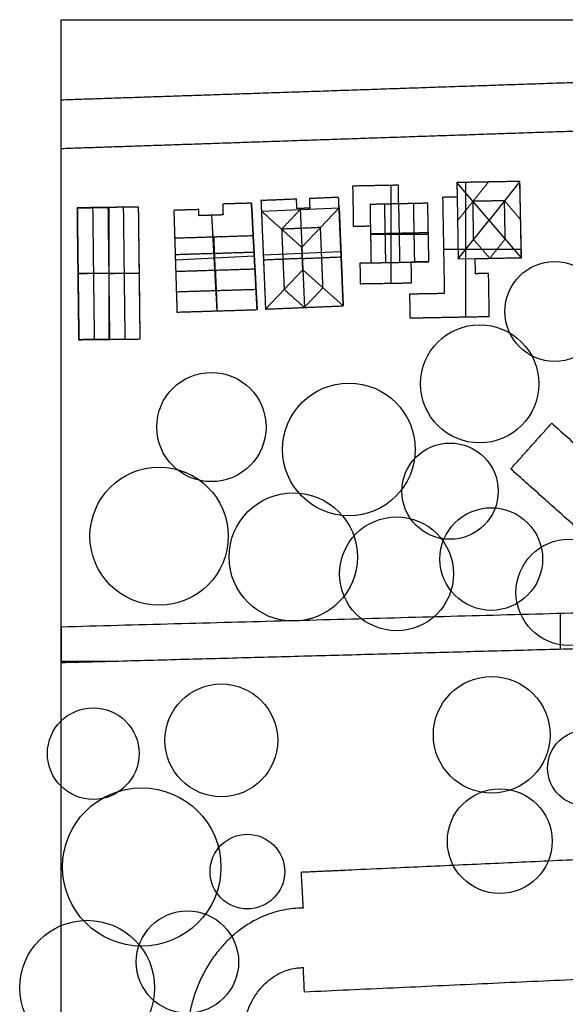
# Model space of a CAD drawing. Units: metres. Extents: x 2398 to 3277, y 7660 to 8061.
# Drawn here: x 2398 to 2487, y 7900 to 8061 of the extents above; entities that cross this region are included whole.
import ezdxf

# ---------------------------------------------------------------- set-up
doc = ezdxf.new("R2010")
doc.units = ezdxf.units.M
for name, color, linetype, true_color in [('buildings', 7, 'Continuous', 0x600000), ('land', 7, 'Continuous', 0x7fff70), ('site elements', 7, 'Continuous', 0xfdffc3), ('trees', 7, 'Continuous', 0x317900)]:
    doc.layers.add(name, color=color, linetype=linetype, true_color=true_color)

msp = doc.modelspace()

# ---------------------------------------------------------------- linework, layer by layer
at = {"layer": 'buildings'}
for p, q in [((2479.44, 8034.42, 6.1), (2469.15, 8034.24, 6.1)), ((2479.44, 8034.42, 6.1), (2474.41, 8028.1, 7.32)), ((2479.67, 8021.97, 6.1), (2479.44, 8034.42, 6.1)), ((2458.36, 8033.77), (2458.36, 8017.8)), ((2458.36, 8033.77, 6.1), (2458.36, 8030.73, 6.1)), ((2474.41, 8028.1, 7.32), (2469.15, 8034.24, 6.1)), ((2469.15, 8034.24, 6.1), (2469.19, 8031.86, 6.1)), ((2470.54, 8034.26), (2470.54, 8012.3)), ((2469.19, 8031.86, 6.1), (2469.36, 8021.76, 6.1)), ((2412.34, 8030.18), (2412.34, 8008.63)), ((2437.25, 8029.57, 6.1), (2449.93, 8030.11, 6.1)), ((2443.59, 8030), (2444.26, 8013.84)), ((2443.59, 8030, 6.1), (2443.59, 8029.84, 6.1)), ((2449.94, 8030.11, 6.1), (2443.85, 8023.66, 7.92)), ((2449.93, 8030.11, 6.1), (2449.94, 8030.11, 6.1)), ((2459.65, 8030.76, 6.1), (2454.97, 8030.66, 6.1)), ((2430.01, 8013.28), (2429.18, 8028.9)), ((2429.37, 8025.33, 6.1), (2429.18, 8028.9, 6.1)), ((2469.36, 8021.76, 6.1), (2474.41, 8028.1, 7.32)), ((2479.67, 8021.97, 6.1), (2474.41, 8028.1, 7.32)), ((2455.06, 8025.91, 6.1), (2455.05, 8025.91, 6.1)), ((2464.5, 8025.76), (2455.06, 8025.76)), ((2479.64, 8023.28), (2466.97, 8023.28)), ((2469.33, 8023.28, 6.1), (2466.97, 8023.28, 6.1)), ((2436.09, 8022.23), (2423.21, 8021.55)), ((2437.55, 8022.43), (2450.23, 8022.96)), ((2450.27, 8022.1, 6.1), (2450.27, 8022.1, 6.1)), ((2469.36, 8021.76, 6.1), (2472.14, 8021.82, 6.1)), ((2470.54, 8021.79, 6.1), (2470.54, 8012.3, 6.1)), ((2437.92, 8013.57, 6.1), (2444, 8020.01, 7.92)), ((2444, 8020.01, 7.92), (2450.6, 8014.1, 6.1)), ((2455.14, 8021.12, 6.1), (2461.7, 8021.25, 6.1)), ((2458.36, 8021.19, 6.1), (2458.36, 8017.8, 6.1)), ((2417.35, 8019.4), (2407.34, 8019.4)), ((2407.34, 8019.4, 6.1), (2407.34, 8019.4, 6.1)), ((2417.35, 8019.4, 6.1), (2417.34, 8019.4, 6.1))]:
    msp.add_line(p, q, dxfattribs=at)
for points in [[(2479.44, 8034.42), (2474.29, 8034.33), (2469.15, 8034.24)], [(2479.44, 8034.42, 3.05), (2474.29, 8034.33, 3.05), (2469.15, 8034.24, 3.05)], [(2474.29, 8034.33, 6.1), (2473.04, 8032.75, 6.4), (2471.78, 8031.17, 6.71)], [(2474.29, 8034.33), (2474.29, 8034.33, 3.05), (2474.29, 8034.33, 6.1)], [(2479.67, 8021.97), (2479.55, 8028.2), (2479.44, 8034.42)], [(2479.44, 8034.42), (2479.44, 8034.42, 3.05), (2479.44, 8034.42, 6.1)], [(2479.67, 8021.97, 3.05), (2479.55, 8028.2, 3.05), (2479.44, 8034.42, 3.05)], [(2452.13, 8033.66), (2452.13, 8033.66, 3.05), (2452.13, 8033.66, 6.1)], [(2458.48, 8033.78), (2458.48, 8033.78, 3.05), (2458.48, 8033.78, 6.1)], [(2459.65, 8030.76), (2459.63, 8032.28), (2459.61, 8033.8)], [(2459.61, 8033.8), (2459.61, 8033.8, 3.05), (2459.61, 8033.8, 6.1)], [(2459.65, 8030.76, 6.1), (2459.63, 8032.28, 6.1), (2459.61, 8033.8, 6.1)], [(2459.65, 8030.76, 3.05), (2459.63, 8032.28, 3.05), (2459.61, 8033.8, 3.05)], [(2469.15, 8034.24), (2469.15, 8034.24, 3.05), (2469.15, 8034.24, 6.1)], [(2469.15, 8034.24), (2469.17, 8033.05), (2469.19, 8031.86)], [(2469.15, 8034.24, 3.05), (2469.17, 8033.05, 3.05), (2469.19, 8031.86, 3.05)], [(2469.17, 8033.05), (2469.17, 8033.05, 3.05), (2469.17, 8033.05, 6.1)], [(2442.98, 8031.53), (2440.08, 8031.41), (2437.18, 8031.29)], [(2442.98, 8031.53, 6.1), (2440.08, 8031.41, 6.1), (2437.18, 8031.29, 6.1)], [(2442.98, 8031.53, 3.05), (2440.08, 8031.41, 3.05), (2437.18, 8031.29, 3.05)], [(2437.18, 8031.29), (2437.55, 8022.43), (2437.92, 8013.57)], [(2437.18, 8031.29, 6.1), (2437.22, 8030.43, 6.1), (2437.25, 8029.57, 6.1)], [(2437.18, 8031.29), (2437.18, 8031.29, 3.05), (2437.18, 8031.29, 6.1)], [(2437.18, 8031.29, 3.05), (2437.55, 8022.43, 3.05), (2437.92, 8013.57, 3.05)], [(2440.08, 8031.41), (2440.08, 8031.41, 3.05), (2440.08, 8031.41, 6.1)], [(2443.04, 8029.98), (2443.01, 8030.75), (2442.98, 8031.53)], [(2442.98, 8031.53), (2442.98, 8031.53, 3.05), (2442.98, 8031.53, 6.1)], [(2443.04, 8029.98, 6.1), (2443.01, 8030.75, 6.1), (2442.98, 8031.53, 6.1)], [(2443.04, 8029.98, 3.05), (2443.01, 8030.75, 3.05), (2442.98, 8031.53, 3.05)], [(2449.85, 8031.82), (2447.47, 8031.72), (2445.08, 8031.62)], [(2449.85, 8031.82, 6.1), (2447.47, 8031.72, 6.1), (2445.08, 8031.62, 6.1)], [(2449.85, 8031.82, 3.05), (2447.47, 8031.72, 3.05), (2445.08, 8031.62, 3.05)], [(2445.08, 8031.62), (2445.08, 8031.62, 3.05), (2445.08, 8031.62, 6.1)], [(2445.08, 8031.62), (2445.11, 8030.85), (2445.14, 8030.07)], [(2445.08, 8031.62, 6.1), (2445.11, 8030.85, 6.1), (2445.14, 8030.07, 6.1)], [(2445.08, 8031.62, 3.05), (2445.11, 8030.85, 3.05), (2445.14, 8030.07, 3.05)], [(2447.47, 8031.72), (2447.47, 8031.72, 3.05), (2447.47, 8031.72, 6.1)], [(2450.6, 8014.1), (2450.23, 8022.96), (2449.85, 8031.82)], [(2449.85, 8031.82), (2449.85, 8031.82, 3.05), (2449.85, 8031.82, 6.1)], [(2449.93, 8030.11, 6.1), (2449.89, 8030.96, 6.1), (2449.85, 8031.82, 6.1)], [(2450.6, 8014.1, 3.05), (2450.23, 8022.96, 3.05), (2449.85, 8031.82, 3.05)], [(2459.63, 8032.28), (2459.63, 8032.28, 3.05), (2459.63, 8032.28, 6.1)], [(2469.19, 8031.86), (2468, 8031.84), (2466.82, 8031.82)], [(2469.19, 8031.86, 6.1), (2468, 8031.84, 6.1), (2466.82, 8031.82, 6.1)], [(2469.19, 8031.86, 3.05), (2468, 8031.84, 3.05), (2466.82, 8031.82, 3.05)], [(2466.82, 8031.82), (2466.82, 8031.82, 3.05), (2466.82, 8031.82, 6.1)], [(2466.82, 8031.82), (2466.96, 8023.96), (2467.1, 8016.11)], [(2466.82, 8031.82, 6.1), (2466.96, 8023.96, 6.1), (2467.1, 8016.11, 6.1)], [(2466.82, 8031.82, 3.05), (2466.96, 8023.96, 3.05), (2467.1, 8016.11, 3.05)], [(2468, 8031.84), (2468, 8031.84, 3.05), (2468, 8031.84, 6.1)], [(2469.19, 8031.86), (2469.19, 8031.86, 3.05), (2469.19, 8031.86, 6.1)], [(2469.25, 8028, 6.1), (2470.52, 8029.59, 6.4), (2471.78, 8031.17, 6.71)], [(2476.92, 8031.26, 6.71), (2474.35, 8031.22, 6.71), (2471.78, 8031.17, 6.71)], [(2471.88, 8024.93, 6.71), (2471.83, 8028.05, 6.71), (2471.78, 8031.17, 6.71)], [(2477.04, 8025.03, 6.71), (2476.98, 8028.15, 6.71), (2476.92, 8031.26, 6.71)], [(2479.55, 8028.2, 6.1), (2478.24, 8029.73, 6.4), (2476.92, 8031.26, 6.71)], [(2417.21, 8030.24), (2412.21, 8030.17), (2407.21, 8030.11)], [(2417.21, 8030.24, 3.81), (2412.21, 8030.17, 3.81), (2407.21, 8030.11, 3.81)], [(2407.21, 8030.11, 6.1), (2409.71, 8030.14, 6.86), (2412.21, 8030.17, 7.62)], [(2407.47, 8008.57, 6.1), (2407.34, 8019.34, 6.1), (2407.21, 8030.11, 6.1)], [(2407.21, 8030.11), (2407.21, 8030.11, 3.05), (2407.21, 8030.11, 6.1)], [(2409.71, 8030.14, 6.86), (2409.84, 8019.37, 6.86), (2409.97, 8008.6, 6.86)], [(2409.71, 8030.14), (2409.71, 8030.14, 3.43), (2409.71, 8030.14, 6.86)], [(2417.21, 8030.24, 6.1), (2414.71, 8030.21, 6.86), (2412.21, 8030.17, 7.62)], [(2412.21, 8030.17, 7.62), (2412.34, 8019.4, 7.62), (2412.47, 8008.63, 7.62)], [(2414.71, 8030.21, 6.86), (2414.84, 8019.43, 6.86), (2414.97, 8008.66, 6.86)], [(2417.21, 8030.24), (2417.21, 8030.24, 3.05), (2417.21, 8030.24, 6.1)], [(2417.47, 8008.69, 6.1), (2417.34, 8019.47, 6.1), (2417.21, 8030.24, 6.1)], [(2427.04, 8029.82), (2425, 8029.76), (2422.96, 8029.7)], [(2427.04, 8029.82, 6.1), (2425, 8029.76, 6.1), (2422.96, 8029.7, 6.1)], [(2427.04, 8029.82, 3.05), (2425, 8029.76, 3.05), (2422.96, 8029.7, 3.05)], [(2422.96, 8029.7), (2423.22, 8021.39), (2423.47, 8013.08)], [(2422.96, 8029.7, 6.1), (2423.03, 8027.42, 6.1), (2423.1, 8025.13, 6.1)], [(2422.96, 8029.7), (2422.96, 8029.7, 3.05), (2422.96, 8029.7, 6.1)], [(2422.96, 8029.7, 3.81), (2423.22, 8021.39, 3.81), (2423.47, 8013.08, 3.81)], [(2425, 8029.76), (2425, 8029.76, 3.05), (2425, 8029.76, 6.1)], [(2427.06, 8028.83), (2427.05, 8029.33), (2427.04, 8029.82)], [(2427.04, 8029.82), (2427.04, 8029.82, 3.05), (2427.04, 8029.82, 6.1)], [(2427.06, 8028.83, 6.1), (2427.05, 8029.33, 6.1), (2427.04, 8029.82, 6.1)], [(2427.06, 8028.83, 3.05), (2427.05, 8029.33, 3.05), (2427.04, 8029.82, 3.05)], [(2435.63, 8030.87), (2433.28, 8030.8), (2430.93, 8030.73)], [(2435.63, 8030.87, 6.1), (2433.28, 8030.8, 6.1), (2430.93, 8030.73, 6.1)], [(2435.63, 8030.87, 3.05), (2433.28, 8030.8, 3.05), (2430.93, 8030.73, 3.05)], [(2430.93, 8030.73), (2430.93, 8030.73, 3.05), (2430.93, 8030.73, 6.1)], [(2430.93, 8030.73), (2430.96, 8029.84), (2430.99, 8028.95)], [(2430.93, 8030.73, 6.1), (2430.96, 8029.84, 6.1), (2430.99, 8028.95, 6.1)], [(2430.93, 8030.73, 3.05), (2430.96, 8029.84, 3.05), (2430.99, 8028.95, 3.05)], [(2430.96, 8029.84), (2430.96, 8029.84, 3.05), (2430.96, 8029.84, 6.1)], [(2433.28, 8030.8), (2433.28, 8030.8, 3.05), (2433.28, 8030.8, 6.1)], [(2436.55, 8013.48), (2436.09, 8022.18), (2435.63, 8030.87)], [(2435.63, 8030.87), (2435.63, 8030.87, 3.05), (2435.63, 8030.87, 6.1)], [(2435.91, 8025.53, 6.1), (2435.77, 8028.2, 6.1), (2435.63, 8030.87, 6.1)], [(2435.63, 8030.87, 0.59), (2436.09, 8022.18, 3.05), (2436.55, 8013.48, 5.51)], [(2443.85, 8023.66, 7.92), (2440.55, 8026.62, 7.01), (2437.25, 8029.57, 6.1)], [(2437.25, 8029.57, 6.1), (2437.59, 8021.57, 6.1), (2437.92, 8013.57, 6.1)], [(2443.59, 8029.84, 6.1), (2442.07, 8028.23, 6.55), (2440.55, 8026.62, 7.01)], [(2443.01, 8030.75), (2443.01, 8030.75, 3.05), (2443.01, 8030.75, 6.1)], [(2445.14, 8030.07), (2444.09, 8030.02), (2443.04, 8029.98)], [(2445.14, 8030.07, 6.1), (2444.09, 8030.02, 6.1), (2443.04, 8029.98, 6.1)], [(2445.14, 8030.07, 3.05), (2444.09, 8030.02, 3.05), (2443.04, 8029.98, 3.05)], [(2443.04, 8029.98), (2443.04, 8029.98, 3.05), (2443.04, 8029.98, 6.1)], [(2444.09, 8030.02), (2444.09, 8030.02, 3.05), (2444.09, 8030.02, 6.1)], [(2445.11, 8030.85), (2445.11, 8030.85, 3.05), (2445.11, 8030.85, 6.1)], [(2445.14, 8030.07), (2445.14, 8030.07, 3.05), (2445.14, 8030.07, 6.1)], [(2450.6, 8014.1, 6.1), (2450.27, 8022.1, 6.1), (2449.93, 8030.11, 6.1)], [(2449.94, 8030.11, 6.1), (2450.27, 8022.1, 6.1), (2450.6, 8014.1, 6.1)], [(2452.2, 8030.39), (2452.2, 8030.39, 3.05), (2452.2, 8030.39, 6.1)], [(2459.68, 8030.76, 7.92), (2457.32, 8030.71, 7.01), (2454.97, 8030.66, 6.1)], [(2454.97, 8030.66, 6.1), (2455, 8028.91, 6.1), (2455.03, 8027.16, 6.1)], [(2457.32, 8030.71, 7.01), (2457.41, 8025.94, 7.01), (2457.5, 8021.17, 7.01)], [(2457.32, 8030.71, 6.1), (2457.32, 8030.71, 6.55), (2457.32, 8030.71, 7.01)], [(2464.4, 8030.87), (2462.03, 8030.81), (2459.65, 8030.76)], [(2464.4, 8030.87, 3.96), (2462.03, 8030.81, 3.96), (2459.65, 8030.76, 3.96)], [(2459.65, 8030.76), (2459.65, 8030.76, 3.05), (2459.65, 8030.76, 6.1)], [(2464.4, 8030.87, 6.1), (2462.04, 8030.81, 7.01), (2459.68, 8030.76, 7.92)], [(2459.86, 8021.21, 7.92), (2459.77, 8025.99, 7.92), (2459.68, 8030.76, 7.92)], [(2462.04, 8030.81, 7.01), (2462.13, 8026.04, 7.01), (2462.22, 8021.26, 7.01)], [(2464.58, 8021.3, 6.1), (2464.49, 8026.08, 6.1), (2464.4, 8030.87, 6.1)], [(2464.58, 8021.3), (2464.49, 8026.08), (2464.4, 8030.87)], [(2464.4, 8030.87), (2464.4, 8030.87, 3.05), (2464.4, 8030.87, 6.1)], [(2464.58, 8021.3, 3.05), (2464.49, 8026.08, 3.05), (2464.4, 8030.87, 3.05)], [(2427.05, 8029.33), (2427.05, 8029.33, 3.05), (2427.05, 8029.33, 6.1)], [(2427.06, 8028.83), (2427.06, 8028.83, 3.05), (2427.06, 8028.83, 6.1)], [(2430, 8028.92), (2430, 8028.92, 3.05), (2430, 8028.92, 6.1)], [(2430.99, 8028.95), (2430.99, 8028.95, 3.05), (2430.99, 8028.95, 6.1)], [(2479.55, 8028.2), (2479.55, 8028.2, 3.05), (2479.55, 8028.2, 6.1)], [(2446.89, 8026.89, 7.01), (2443.72, 8026.75, 7.01), (2440.55, 8026.62, 7.01)], [(2440.55, 8026.62, 7.01), (2440.76, 8021.7, 7.01), (2440.96, 8016.79, 7.01)], [(2447.3, 8017.06, 7.01), (2447.1, 8021.97, 7.01), (2446.89, 8026.89, 7.01)], [(2452.25, 8027.1), (2453.65, 8027.13), (2455.04, 8027.16)], [(2452.25, 8027.1, 6.1), (2453.64, 8027.13, 6.1), (2455.03, 8027.16, 6.1)], [(2452.25, 8027.1, 3.05), (2453.65, 8027.13, 3.05), (2455.04, 8027.16, 3.05)], [(2452.25, 8027.1), (2452.25, 8027.1, 3.05), (2452.25, 8027.1, 6.1)], [(2453.65, 8027.13), (2453.65, 8027.13, 3.05), (2453.65, 8027.13, 6.1)], [(2455.03, 8027.16, 6.1), (2455.09, 8024.14, 6.1), (2455.14, 8021.12, 6.1)], [(2455.03, 8027.16, 6.1), (2455.04, 8027.16, 6.1), (2455.04, 8027.16, 6.1)], [(2455.04, 8027.16), (2455.04, 8027.16, 3.05), (2455.04, 8027.16, 6.1)], [(2455.04, 8027.16), (2455.09, 8024.12), (2455.14, 8021.09)], [(2455.04, 8027.16, 6.1), (2455.09, 8024.14, 6.1), (2455.14, 8021.12, 6.1)], [(2455.04, 8027.16, 3.05), (2455.09, 8024.12, 3.05), (2455.14, 8021.09, 3.05)], [(2435.91, 8025.53, 6.1), (2429.51, 8025.33, 6.1), (2423.1, 8025.13, 6.1)], [(2423.1, 8025.13, 6.1), (2423.18, 8022.44, 6.86), (2423.27, 8019.74, 7.62)], [(2429.73, 8019.94, 7.62), (2429.62, 8022.64, 6.86), (2429.51, 8025.33, 6.1)], [(2436.2, 8020.14, 7.62), (2436.06, 8022.84, 6.86), (2435.91, 8025.53, 6.1)], [(2455.05, 8025.89, 6.1), (2457.41, 8025.94, 7.01), (2459.77, 8025.99, 7.92)], [(2459.77, 8025.99, 7.92), (2462.13, 8026.04, 7.01), (2464.49, 8026.08, 6.1)], [(2464.49, 8026.08), (2464.49, 8026.08, 3.05), (2464.49, 8026.08, 6.1)], [(2471.88, 8024.93, 6.71), (2473.2, 8023.4, 6.4), (2474.51, 8021.87, 6.1)], [(2477.04, 8025.03, 6.71), (2475.77, 8023.45, 6.4), (2474.51, 8021.87, 6.1)], [(2444, 8020.01, 7.92), (2443.93, 8021.84, 7.92), (2443.85, 8023.66, 7.92)], [(2455.09, 8024.12), (2455.09, 8024.12, 3.05), (2455.09, 8024.12, 6.1)], [(2466.96, 8023.96), (2466.96, 8023.96, 3.05), (2466.96, 8023.96, 6.1)], [(2436.06, 8022.84, 6.86), (2429.62, 8022.64, 6.86), (2423.18, 8022.44, 6.86)], [(2437.55, 8022.43), (2437.55, 8022.43, 3.05), (2437.55, 8022.43, 6.1)], [(2443.93, 8021.84, 7.92), (2440.76, 8021.7, 7.01), (2437.59, 8021.57, 6.1)], [(2443.93, 8021.84, 7.92), (2447.1, 8021.97, 7.01), (2450.27, 8022.1, 6.1)], [(2450.23, 8022.96), (2450.23, 8022.96, 3.05), (2450.23, 8022.96, 6.1)], [(2472.14, 8021.82), (2475.9, 8021.89), (2479.67, 8021.97)], [(2472.14, 8021.82, 6.1), (2475.9, 8021.89, 6.1), (2479.67, 8021.97, 6.1)], [(2472.14, 8021.82, 3.05), (2475.9, 8021.89, 3.05), (2479.67, 8021.97, 3.05)], [(2472.18, 8019.35), (2472.16, 8020.58), (2472.14, 8021.82)], [(2472.14, 8021.82), (2472.14, 8021.82, 3.05), (2472.14, 8021.82, 6.1)], [(2472.18, 8019.35, 6.1), (2472.16, 8020.58, 6.1), (2472.14, 8021.82, 6.1)], [(2472.18, 8019.35, 3.05), (2472.16, 8020.58, 3.05), (2472.14, 8021.82, 3.05)], [(2475.9, 8021.89), (2475.9, 8021.89, 3.05), (2475.9, 8021.89, 6.1)], [(2479.67, 8021.97), (2479.67, 8021.97, 3.05), (2479.67, 8021.97, 6.1)], [(2423.27, 8019.74, 7.62), (2429.73, 8019.94, 7.62), (2436.2, 8020.14, 7.62)], [(2429.73, 8019.94, 7.62), (2429.87, 8016.61, 6.86), (2430.01, 8013.28, 6.1)], [(2436.18, 8020.53, 7.51), (2436.23, 8019.47, 3.76), (2436.29, 8018.41)], [(2436.55, 8013.48, 6.1), (2436.37, 8016.81, 6.86), (2436.2, 8020.14, 7.62)], [(2455.14, 8021.09), (2454.23, 8021.07), (2453.32, 8021.06)], [(2455.14, 8021.09, 6.1), (2454.23, 8021.07, 6.1), (2453.32, 8021.06, 6.1)], [(2455.14, 8021.09, 3.05), (2454.23, 8021.07, 3.05), (2453.32, 8021.06, 3.05)], [(2453.32, 8021.06), (2453.32, 8021.06, 3.05), (2453.32, 8021.06, 6.1)], [(2454.23, 8021.07), (2454.23, 8021.07, 3.05), (2454.23, 8021.07, 6.1)], [(2455.14, 8021.12, 6.1), (2457.5, 8021.17, 7.01), (2459.86, 8021.21, 7.92)], [(2455.14, 8021.12, 6.1), (2455.14, 8021.11, 6.1), (2455.14, 8021.09, 6.1)], [(2455.14, 8021.09), (2455.14, 8021.09, 3.05), (2455.14, 8021.09, 6.1)], [(2458.53, 8021.19, 7.41), (2458.78, 8021.19, 6.75), (2459.03, 8021.2, 6.1)], [(2459.86, 8021.21, 7.92), (2462.22, 8021.26, 7.01), (2464.58, 8021.3, 6.1)], [(2461.7, 8021.25), (2463.14, 8021.28), (2464.58, 8021.3)], [(2464.58, 8021.3, 5.79), (2463.14, 8021.28, 5.23), (2461.7, 8021.25, 4.68)], [(2461.76, 8017.86), (2461.73, 8019.56), (2461.7, 8021.25)], [(2461.7, 8021.25), (2461.7, 8021.25, 3.05), (2461.7, 8021.25, 6.1)], [(2461.76, 8017.86, 6.1), (2461.73, 8019.56, 6.1), (2461.7, 8021.25, 6.1)], [(2461.76, 8017.86, 3.05), (2461.73, 8019.56, 3.05), (2461.7, 8021.25, 3.05)], [(2464.58, 8021.3), (2464.58, 8021.3, 3.05), (2464.58, 8021.3, 6.1)], [(2472.16, 8020.58), (2472.16, 8020.58, 3.05), (2472.16, 8020.58, 6.1)], [(2412.34, 8019.4, 7.62), (2409.84, 8019.37, 6.86), (2407.34, 8019.34, 6.1)], [(2407.34, 8019.33), (2407.34, 8019.33, 3.05), (2407.34, 8019.33, 6.1)], [(2412.34, 8019.4, 7.62), (2414.84, 8019.43, 6.86), (2417.34, 8019.47, 6.1)], [(2417.35, 8019.47), (2417.35, 8019.47, 3.05), (2417.35, 8019.47, 6.1)], [(2423.27, 8019.74, 7.62), (2423.37, 8016.41, 6.86), (2423.47, 8013.08, 6.1)], [(2423.3, 8018.69), (2423.3, 8018.69, 3.69), (2423.3, 8018.69, 7.38)], [(2453.36, 8019.39), (2453.36, 8019.39, 3.05), (2453.36, 8019.39, 6.1)], [(2461.73, 8019.56), (2461.73, 8019.56, 3.05), (2461.73, 8019.56, 6.1)], [(2474.32, 8019.38), (2473.25, 8019.37), (2472.18, 8019.35)], [(2474.32, 8019.38, 6.1), (2473.25, 8019.37, 6.1), (2472.18, 8019.35, 6.1)], [(2474.32, 8019.38, 3.05), (2473.25, 8019.37, 3.05), (2472.18, 8019.35, 3.05)], [(2472.18, 8019.35), (2472.18, 8019.35, 3.05), (2472.18, 8019.35, 6.1)], [(2473.25, 8019.37), (2473.25, 8019.37, 3.05), (2473.25, 8019.37, 6.1)], [(2474.44, 8012.37), (2474.38, 8015.88), (2474.32, 8019.38)], [(2474.32, 8019.38), (2474.32, 8019.38, 3.05), (2474.32, 8019.38, 6.1)], [(2474.44, 8012.37, 6.1), (2474.38, 8015.88, 6.1), (2474.32, 8019.38, 6.1)], [(2474.44, 8012.37, 3.05), (2474.38, 8015.88, 3.05), (2474.32, 8019.38, 3.05)], [(2423.37, 8016.41, 6.86), (2429.87, 8016.61, 6.86), (2436.37, 8016.81, 6.86)], [(2440.96, 8016.79, 7.01), (2442.61, 8015.31, 6.55), (2444.26, 8013.84, 6.1)], [(2447.3, 8017.06, 7.01), (2445.78, 8015.45, 6.55), (2444.26, 8013.84, 6.1)], [(2453.38, 8017.72), (2453.38, 8017.72, 3.05), (2453.38, 8017.72, 6.1)], [(2458.48, 8017.8), (2458.48, 8017.8, 3.05), (2458.48, 8017.8, 6.1)], [(2461.76, 8017.86), (2461.76, 8017.86, 3.05), (2461.76, 8017.86, 6.1)], [(2467.1, 8016.11), (2464.26, 8016.06), (2461.42, 8016.01)], [(2467.1, 8016.11, 6.1), (2464.26, 8016.06, 6.1), (2461.42, 8016.01, 6.1)], [(2467.1, 8016.11, 3.05), (2464.26, 8016.06, 3.05), (2461.42, 8016.01, 3.05)], [(2461.42, 8016.01), (2461.46, 8014.07), (2461.49, 8012.13)], [(2461.42, 8016.01, 6.1), (2461.46, 8014.07, 6.1), (2461.49, 8012.13, 6.1)], [(2461.42, 8016.01), (2461.42, 8016.01, 3.05), (2461.42, 8016.01, 6.1)], [(2461.42, 8016.01, 3.05), (2461.46, 8014.07, 3.05), (2461.49, 8012.13, 3.05)], [(2464.26, 8016.06), (2464.26, 8016.06, 3.05), (2464.26, 8016.06, 6.1)], [(2467.1, 8016.11), (2467.1, 8016.11, 3.05), (2467.1, 8016.11, 6.1)], [(2474.38, 8015.88), (2474.38, 8015.88, 3.05), (2474.38, 8015.88, 6.1)], [(2423.47, 8013.08, 6.1), (2430.01, 8013.28, 6.1), (2436.55, 8013.48, 6.1)], [(2436.55, 8013.48), (2436.55, 8013.48, 3.05), (2436.55, 8013.48, 6.1)], [(2437.92, 8013.57), (2444.26, 8013.84), (2450.6, 8014.1)], [(2437.92, 8013.57, 6.1), (2444.26, 8013.84, 6.1), (2450.6, 8014.1, 6.1)], [(2437.92, 8013.57, 3.05), (2444.26, 8013.84, 3.05), (2450.6, 8014.1, 3.05)], [(2437.92, 8013.57), (2437.92, 8013.57, 3.05), (2437.92, 8013.57, 6.1)], [(2444.26, 8013.84), (2444.26, 8013.84, 3.05), (2444.26, 8013.84, 6.1)], [(2450.6, 8014.1), (2450.6, 8014.1, 3.05), (2450.6, 8014.1, 6.1)], [(2461.46, 8014.07), (2461.46, 8014.07, 3.05), (2461.46, 8014.07, 6.1)], [(2423.47, 8013.08), (2423.47, 8013.08, 3.05), (2423.47, 8013.08, 6.1)], [(2430, 8013.28), (2430, 8013.28, 3.05), (2430, 8013.28, 6.1)], [(2461.49, 8012.13), (2467.97, 8012.25), (2474.44, 8012.37)], [(2461.49, 8012.13, 6.1), (2467.97, 8012.25, 6.1), (2474.44, 8012.37, 6.1)], [(2461.49, 8012.13, 3.05), (2467.97, 8012.25, 3.05), (2474.44, 8012.37, 3.05)], [(2461.49, 8012.13), (2461.49, 8012.13, 3.05), (2461.49, 8012.13, 6.1)], [(2467.97, 8012.25), (2467.97, 8012.25, 3.05), (2467.97, 8012.25, 6.1)], [(2474.44, 8012.37), (2474.44, 8012.37, 3.05), (2474.44, 8012.37, 6.1)], [(2407.47, 8008.57), (2412.47, 8008.63), (2417.47, 8008.69)], [(2407.47, 8008.57, 3.81), (2412.47, 8008.63, 3.81), (2417.47, 8008.69, 3.81)], [(2412.47, 8008.63, 7.62), (2409.97, 8008.6, 6.86), (2407.47, 8008.57, 6.1)], [(2412.47, 8008.63, 7.62), (2414.97, 8008.66, 6.86), (2417.47, 8008.69, 6.1)], [(2414.97, 8008.66), (2414.97, 8008.66, 3.43), (2414.97, 8008.66, 6.86)], [(2417.47, 8008.69), (2417.47, 8008.69, 3.05), (2417.47, 8008.69, 6.1)], [(2407.47, 8008.57), (2407.47, 8008.57, 3.05), (2407.47, 8008.57, 6.1)]]:
    msp.add_open_spline(points, degree=2, dxfattribs=at)
for points, knots in [([(2459.61, 8033.8), (2459.04, 8033.79), (2458.48, 8033.78), (2455.3, 8033.72), (2452.13, 8033.66)], [-2, -2, -2, -1, -1, 0, 0, 0]), ([(2459.61, 8033.8, 6.1), (2459.04, 8033.79, 6.1), (2458.48, 8033.78, 6.1), (2455.3, 8033.72, 6.1), (2452.13, 8033.66, 6.1)], [-2, -2, -2, -1, -1, 0, 0, 0]), ([(2459.61, 8033.8, 3.05), (2459.04, 8033.79, 3.05), (2458.48, 8033.78, 3.05), (2455.3, 8033.72, 3.05), (2452.13, 8033.66, 3.05)], [-2, -2, -2, -1, -1, 0, 0, 0]), ([(2452.13, 8033.66), (2452.17, 8032.02), (2452.2, 8030.39), (2452.22, 8028.75), (2452.25, 8027.1)], [-16, -16, -16, -15, -15, -14, -14, -14]), ([(2452.13, 8033.66, 6.1), (2452.17, 8032.02, 6.1), (2452.2, 8030.39, 6.1), (2452.22, 8028.75, 6.1), (2452.25, 8027.1, 6.1)], [-16, -16, -16, -15, -15, -14, -14, -14]), ([(2452.13, 8033.66, 3.05), (2452.17, 8032.02, 3.05), (2452.2, 8030.39, 3.05), (2452.22, 8028.75, 3.05), (2452.25, 8027.1, 3.05)], [-16, -16, -16, -15, -15, -14, -14, -14]), ([(2407.21, 8030.11), (2407.28, 8024.72), (2407.34, 8019.33), (2407.41, 8013.95), (2407.47, 8008.57)], [-6, -6, -6, -5, -5, -4, -4, -4]), ([(2407.21, 8030.11, 6.1), (2407.28, 8024.72, 6.1), (2407.34, 8019.33, 6.1), (2407.41, 8013.95, 6.1), (2407.47, 8008.57, 6.1)], [-6, -6, -6, -5, -5, -4, -4, -4]), ([(2407.21, 8030.11, 3.05), (2407.28, 8024.72, 3.05), (2407.34, 8019.33, 3.05), (2407.41, 8013.95, 3.05), (2407.47, 8008.57, 3.05)], [-6, -6, -6, -5, -5, -4, -4, -4]), ([(2417.47, 8008.69), (2417.41, 8014.08), (2417.35, 8019.47), (2417.28, 8024.85), (2417.21, 8030.24)], [-3, -3, -3, -2, -2, -1, -1, -1]), ([(2417.47, 8008.69, 6.1), (2417.41, 8014.08, 6.1), (2417.35, 8019.47, 6.1), (2417.28, 8024.85, 6.1), (2417.21, 8030.24, 6.1)], [-3, -3, -3, -2, -2, -1, -1, -1]), ([(2417.47, 8008.69, 3.05), (2417.41, 8014.08, 3.05), (2417.35, 8019.47, 3.05), (2417.28, 8024.85, 3.05), (2417.21, 8030.24, 3.05)], [-3, -3, -3, -2, -2, -1, -1, -1]), ([(2430.99, 8028.95), (2430.49, 8028.94), (2430, 8028.92), (2428.53, 8028.88), (2427.06, 8028.83)], [-4, -4, -4, -3, -3, -2, -2, -2]), ([(2430.99, 8028.95, 6.1), (2430.49, 8028.94, 6.1), (2430, 8028.92, 6.1), (2428.53, 8028.88, 6.1), (2427.06, 8028.83, 6.1)], [-4, -4, -4, -3, -3, -2, -2, -2]), ([(2430.99, 8028.95, 3.05), (2430.49, 8028.94, 3.05), (2430, 8028.92, 3.05), (2428.53, 8028.88, 3.05), (2427.06, 8028.83, 3.05)], [-4, -4, -4, -3, -3, -2, -2, -2]), ([(2453.32, 8021.06), (2453.34, 8020.22), (2453.36, 8019.39), (2453.37, 8018.55), (2453.38, 8017.72)], [-11, -11, -11, -10, -10, -9, -9, -9]), ([(2453.32, 8021.06, 6.1), (2453.34, 8020.22, 6.1), (2453.36, 8019.39, 6.1), (2453.37, 8018.55, 6.1), (2453.38, 8017.72, 6.1)], [-11, -11, -11, -10, -10, -9, -9, -9]), ([(2453.32, 8021.06, 3.05), (2453.34, 8020.22, 3.05), (2453.36, 8019.39, 3.05), (2453.37, 8018.55, 3.05), (2453.38, 8017.72, 3.05)], [-11, -11, -11, -10, -10, -9, -9, -9]), ([(2453.38, 8017.72), (2455.93, 8017.76), (2458.48, 8017.8), (2460.12, 8017.83), (2461.76, 8017.86)], [-9, -9, -9, -8, -8, -7, -7, -7]), ([(2453.38, 8017.72, 6.1), (2455.93, 8017.76, 6.1), (2458.48, 8017.8, 6.1), (2460.12, 8017.83, 6.1), (2461.76, 8017.86, 6.1)], [-9, -9, -9, -8, -8, -7, -7, -7]), ([(2453.38, 8017.72, 3.05), (2455.93, 8017.76, 3.05), (2458.48, 8017.8, 3.05), (2460.12, 8017.83, 3.05), (2461.76, 8017.86, 3.05)], [-9, -9, -9, -8, -8, -7, -7, -7]), ([(2423.47, 8013.08), (2426.74, 8013.18), (2430, 8013.28), (2433.28, 8013.38), (2436.55, 8013.48)], [-9, -9, -9, -8, -8, -7, -7, -7]), ([(2423.47, 8013.08, 3.05), (2426.74, 8013.18, 3.05), (2430, 8013.28, 3.05), (2433.28, 8013.38, 3.05), (2436.55, 8013.48, 3.05)], [-9, -9, -9, -8, -8, -7, -7, -7])]:
    msp.add_open_spline(points, degree=2, knots=knots, dxfattribs=at)
at = {"layer": 'land'}
for points, degree in [([(2404.58, 8060.84), (2404.58, 8060.84, -0.76), (2404.58, 8060.84, -1.52)], 2), ([(2404.58, 7660.24, -1.52), (2404.58, 7793.77, -1.52), (2404.58, 7927.31, -1.52), (2404.58, 8060.84, -1.52)], 3), ([(2404.58, 8060.84), (2451.75, 8060.84), (2498.93, 8060.84), (2546.11, 8060.84)], 3), ([(2404.58, 8060.84, -1.52), (2492.41, 8060.84, -1.52), (2580.24, 8060.84, -1.52), (2668.07, 8060.84, -1.52)], 3), ([(2404.58, 8047.76), (2404.58, 8052.12), (2404.58, 8056.48), (2404.58, 8060.84)], 3), ([(2404.58, 8047.76), (2404.58, 8047.76, -0.15), (2404.58, 8047.76, -0.3)], 2), ([(2404.58, 8039.76, -0.3), (2404.58, 8043.76, -0.3), (2404.58, 8047.76, -0.3)], 2), ([(2404.58, 7893.48), (2404.58, 7942.24), (2404.58, 7991), (2404.58, 8039.76)], 3), ([(2404.58, 8039.76), (2404.58, 8039.76, -0.15), (2404.58, 8039.76, -0.3)], 2), ([(2477.94, 7987.47), (2481.28, 7991.21), (2484.62, 7994.94)], 2), ([(2477.94, 7987.47, -0.15), (2481.28, 7991.21, -0.15), (2484.62, 7994.94, -0.15)], 2), ([(2484.62, 7994.94), (2484.62, 7994.94, -0.08), (2484.62, 7994.94, -0.15)], 2), ([(2484.62, 7994.94), (2494.68, 7985.94), (2504.74, 7976.93)], 2), ([(2484.62, 7994.94, -0.15), (2494.68, 7985.94, -0.15), (2504.74, 7976.93, -0.15)], 2), ([(2477.94, 7987.47), (2477.94, 7987.47, -0.08), (2477.94, 7987.47, -0.15)], 2), ([(2498.05, 7969.46), (2487.99, 7978.47), (2477.94, 7987.47)], 2), ([(2498.05, 7969.46, -0.15), (2487.99, 7978.47, -0.15), (2477.94, 7987.47, -0.15)], 2), ([(2443.71, 7921.57, -0.3), (2443.71, 7921.57, -0.15), (2443.71, 7921.57)], 2), ([(2443.71, 7921.57, -0.3), (2443.88, 7918.65, -0.3), (2444.04, 7915.73, -0.3)], 2), ([(2443.71, 7921.57), (2443.88, 7918.65), (2444.04, 7915.73)], 2), ([(2444.04, 7915.73, -0.3), (2444.04, 7915.73, -0.15), (2444.04, 7915.73)], 2), ([(2444.22, 7902.07, -0.3), (2502.36, 7904.74, -0.3), (2560.49, 7907.4, -0.3)], 2), ([(2444.22, 7902.07), (2502.36, 7904.74), (2560.49, 7907.4)], 2), ([(2444.04, 7906.01, -0.3), (2444.04, 7906.01, -0.15), (2444.04, 7906.01)], 2), ([(2444.04, 7906.01, -0.3), (2444.13, 7904.04, -0.3), (2444.22, 7902.07, -0.3)], 2), ([(2444.04, 7906.01), (2444.13, 7904.04), (2444.22, 7902.07)], 2), ([(2444.22, 7902.07, -0.3), (2444.22, 7902.07, -0.15), (2444.22, 7902.07)], 2)]:
    msp.add_open_spline(points, degree=degree, dxfattribs=at)
for points, degree, knots in [([(2404.58, 8047.76), (2416.57, 8048.17), (2428.56, 8048.57), (2443.56, 8049.08), (2458.56, 8049.59), (2473.56, 8050.1), (2488.56, 8050.61), (2503.56, 8051.12), (2518.56, 8051.63), (2532.59, 8052.11), (2546.62, 8052.58)], 2, [0, 0, 0, 78.725547, 78.725547, 177.207471, 177.207471, 275.689394, 275.689394, 374.171317, 374.171317, 466.285129, 466.285129, 466.285129]), ([(2404.58, 8047.76, -0.3), (2416.57, 8048.17, -0.3), (2428.56, 8048.57, -0.3), (2443.56, 8049.08, -0.3), (2458.56, 8049.59, -0.3), (2473.56, 8050.1, -0.3), (2488.56, 8050.61, -0.3), (2503.56, 8051.12, -0.3), (2518.56, 8051.63, -0.3), (2532.59, 8052.11, -0.3), (2546.62, 8052.58, -0.3)], 2, [0, 0, 0, 78.725547, 78.725547, 177.207471, 177.207471, 275.689394, 275.689394, 374.171317, 374.171317, 466.285129, 466.285129, 466.285129]), ([(2551, 8044.73), (2549.78, 8044.69), (2548.56, 8044.64), (2533.56, 8044.14), (2518.56, 8043.63), (2503.56, 8043.12), (2488.56, 8042.61), (2473.56, 8042.1), (2458.56, 8041.59), (2443.56, 8041.08), (2428.56, 8040.57), (2416.57, 8040.16), (2404.58, 8039.76)], 2, [579.624911, 579.624911, 579.624911, 587.641141, 587.641141, 686.123064, 686.123064, 784.604987, 784.604987, 883.08691, 883.08691, 981.568834, 981.568834, 1060.294381, 1060.294381, 1060.294381]), ([(2551, 8044.73, -0.3), (2549.78, 8044.69, -0.3), (2548.56, 8044.64, -0.3), (2533.56, 8044.14, -0.3), (2518.56, 8043.63, -0.3), (2503.56, 8043.12, -0.3), (2488.56, 8042.61, -0.3), (2473.56, 8042.1, -0.3), (2458.56, 8041.59, -0.3), (2443.56, 8041.08, -0.3), (2428.56, 8040.57, -0.3), (2416.57, 8040.16, -0.3), (2404.58, 8039.76, -0.3)], 2, [579.624911, 579.624911, 579.624911, 587.641141, 587.641141, 686.123064, 686.123064, 784.604987, 784.604987, 883.08691, 883.08691, 981.568834, 981.568834, 1060.294381, 1060.294381, 1060.294381]), ([(2545.28, 7926.22, -0.3), (2498.12, 7924.06, -0.3), (2450.96, 7921.9, -0.3), (2447.33, 7921.73, -0.3), (2443.71, 7921.57, -0.3)], 2, [5927.982963, 5927.982963, 5927.982963, 6237.784416, 6237.784416, 6261.576415, 6261.576415, 6261.576415]), ([(2545.28, 7926.22), (2498.12, 7924.06), (2450.96, 7921.9), (2447.33, 7921.73), (2443.71, 7921.57)], 2, [5927.982963, 5927.982963, 5927.982963, 6237.784416, 6237.784416, 6261.576415, 6261.576415, 6261.576415]), ([(2434.17, 7894.26, -0.3), (2434.17, 7894.59, -0.3), (2434.19, 7895.26, -0.3), (2434.3, 7896.26, -0.3), (2434.49, 7897.28, -0.3), (2434.76, 7898.29, -0.3), (2435.11, 7899.28, -0.3), (2435.54, 7900.24, -0.3), (2436.04, 7901.15, -0.3), (2436.62, 7902, -0.3), (2437.25, 7902.78, -0.3), (2437.92, 7903.48, -0.3), (2438.64, 7904.09, -0.3), (2439.38, 7904.62, -0.3), (2440.2, 7905.09, -0.3), (2441.26, 7905.56, -0.3), (2442.34, 7905.86, -0.3), (2443.33, 7905.99, -0.3), (2443.81, 7906.01, -0.3), (2444.04, 7906.01, -0.3)], 3, [5296.489513, 5296.489513, 5296.489513, 5296.489513, 5299.726577, 5303.049458, 5306.438912, 5309.872935, 5313.327437, 5316.777167, 5320.196835, 5323.562363, 5326.852142, 5330.048193, 5333.137032, 5336.110171, 5338.964161, 5342.460679, 5347.542932, 5349.940051, 5352.255015, 5352.255015, 5352.255015, 5352.255015]), ([(2434.17, 7894.26), (2434.17, 7894.59), (2434.19, 7895.26), (2434.3, 7896.26), (2434.49, 7897.28), (2434.76, 7898.29), (2435.11, 7899.28), (2435.54, 7900.24), (2436.04, 7901.15), (2436.62, 7902), (2437.25, 7902.78), (2437.92, 7903.48), (2438.64, 7904.09), (2439.38, 7904.62), (2440.2, 7905.09), (2441.26, 7905.56), (2442.34, 7905.86), (2443.33, 7905.99), (2443.81, 7906.01), (2444.04, 7906.01)], 3, [5296.489513, 5296.489513, 5296.489513, 5296.489513, 5299.726577, 5303.049458, 5306.438912, 5309.872935, 5313.327437, 5316.777167, 5320.196835, 5323.562363, 5326.852142, 5330.048193, 5333.137032, 5336.110171, 5338.964161, 5342.460679, 5347.542932, 5349.940051, 5352.255015, 5352.255015, 5352.255015, 5352.255015])]:
    msp.add_open_spline(points, degree=degree, knots=knots, dxfattribs=at)
for points in [[(2444.04, 7915.73, -0.3), (2425.03, 7915.73, -0.3), (2425.03, 7893.48, -0.3)], [(2444.04, 7915.73), (2425.03, 7915.73), (2425.03, 7893.48)]]:
    msp.add_rational_spline(points, [1, 0.707106781187, 1], degree=2, dxfattribs=at)
at = {"layer": 'site elements'}
for p, q in [((2486.03, 7958.05), (2486.03, 7963.85)), ((2486.03, 7958.05, 0.15), (2486.03, 7963.85, 0.15)), ((2404.58, 7956.06), (2412.71, 7956.06)), ((2404.58, 7956.06, 0.15), (2412.71, 7956.06, 0.15))]:
    msp.add_line(p, q, dxfattribs=at)
for points in [[(2552.55, 7965.65), (2478.56, 7963.64), (2404.58, 7961.64)], [(2552.55, 7965.65, 0.15), (2478.56, 7963.64, 0.15), (2404.58, 7961.64, 0.15)], [(2552.55, 7965.65, 0.08), (2478.56, 7963.64, 0.08), (2404.58, 7961.64, 0.08)], [(2478.56, 7963.64), (2478.56, 7963.64, 0.08), (2478.56, 7963.64, 0.15)], [(2404.58, 7961.64), (2404.58, 7961.64, 0.08), (2404.58, 7961.64, 0.15)], [(2404.58, 7961.64), (2404.58, 7958.74), (2404.58, 7955.84)], [(2404.58, 7961.64, 0.15), (2404.58, 7958.74, 0.15), (2404.58, 7955.84, 0.15)], [(2404.58, 7961.64, 0.08), (2404.58, 7958.74, 0.08), (2404.58, 7955.84, 0.08)], [(2404.58, 7958.74), (2404.58, 7958.74, 0.08), (2404.58, 7958.74, 0.15)], [(2404.58, 7955.84), (2450.56, 7957.09), (2496.54, 7958.34)], [(2404.58, 7955.84, 0.15), (2450.56, 7957.09, 0.15), (2496.54, 7958.34, 0.15)], [(2404.58, 7955.84, 0.08), (2450.56, 7957.09, 0.08), (2496.54, 7958.34, 0.08)], [(2404.58, 7955.84), (2404.58, 7955.84, 0.08), (2404.58, 7955.84, 0.15)], [(2450.56, 7957.09), (2450.56, 7957.09, 0.08), (2450.56, 7957.09, 0.15)]]:
    msp.add_open_spline(points, degree=2, dxfattribs=at)
at = {"layer": 'trees'}
for centre, radius in [((2485.12, 8013.18), 8.15), ((2472.87, 8001.37), 9.65), ((2429.09, 7994.31), 8.92), ((2451.53, 7990.65), 10.83), ((2468.03, 7983.83), 7.86), ((2420.55, 7976.47), 11.28), ((2442.45, 7973.09), 10.47), ((2474.76, 7972.75), 8.38), ((2459.3, 7970.33), 9.3), ((2487.46, 7967.31), 8.67), ((2430.71, 7943.13), 9.21), ((2474.83, 7944.03), 9.52), ((2409.81, 7940.97), 7.48), ((2490.13, 7938.61), 6.18), ((2417.72, 7922.45), 12.93), ((2476.14, 7926.67), 8.55), ((2434.96, 7921.7), 6.09), ((2408.82, 7902.73), 11.01), ((2425.18, 7906.93), 8.35)]:
    msp.add_circle(centre, radius, dxfattribs=at)

doc.saveas('drawing.dxf')
